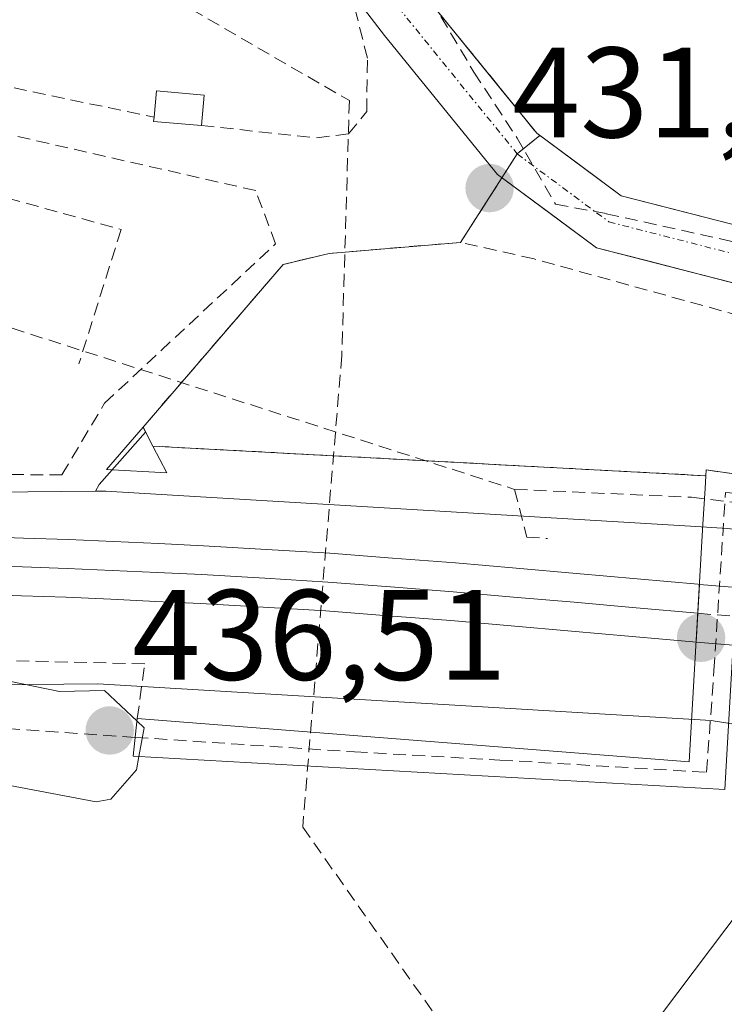
# Model space of a CAD drawing. Units: metres. Extents: x 607226 to 610674, y 4743147 to 4745515.
# Drawn here: x 608832 to 608887, y 4743788 to 4743864 of the extents above; entities that cross this region are included whole.
import ezdxf
from ezdxf.enums import TextEntityAlignment as Align

# ---------------------------------------------------------------- set-up
doc = ezdxf.new("R2010")
doc.units = ezdxf.units.M
doc.header["$MEASUREMENT"] = 0
for name, pattern in [('TRAZO_Y_PUNTO', [1, 0.5, -0.25, 0, -0.25]), ('TRAZOS', [0.75, 0.5, -0.25]), ('TRAZOSX2', [1.5, 1, -0.5])]:
    doc.linetypes.add(name, pattern=pattern)
for name, color, linetype, lineweight in [('Alambrada', 19, 'TRAZOS', 0), ('Carátula', 7, 'Continuous', 5), ('Conducción de agua lineal', 5, 'TRAZOSX2', 0), ('Cultivos herbáceos CxS', 92, 'Continuous', 0), ('Curva de nivel normal', 36, 'Continuous', 0), ('Edificación', 1, 'Continuous', 13), ('Edificación Cxs', 1, 'Continuous', 13), ('Edificación ligera', 1, 'Continuous', 0), ('Edificación ligera Cxs', 1, 'Continuous', 0), ('Ferrocarril', 144, 'Continuous', 13), ('Ferrocarril oculto', 252, 'TRAZOSX2', 13), ('Layer 0', 7, 'Continuous', 0), ('Muro lineal', 1, 'TRAZOSX2', 13), ('Núcleo urbano CxS', 19, 'Continuous', 0), ('Obra de contención lineal', 1, 'TRAZOSX2', 13), ('Parque-jardín', 135, 'TRAZOSX2', 0), ('Parque-jardín CxS', 135, 'Continuous', 0), ('Pasarela Cxs', 142, 'Continuous', 13), ('Pasarela superficial', 5, 'Continuous', 13), ('Pista', 135, 'Continuous', 13), ('Pista Cxs', 135, 'Continuous', 0), ('Pista eje', 135, 'TRAZO_Y_PUNTO', 0), ('Punto de cota en terreno', 7, 'Continuous', 0), ('Rótulo de punto de cota en terreno', 19, 'Continuous', 0), ('Senda', 19, 'TRAZOSX2', 0), ('Vegetación y arbolados urbanos CxS', 144, 'Continuous', 0)]:
    doc.layers.add(name, color=color, linetype=linetype, lineweight=lineweight)
doc.styles.add('Arial', font='arial.ttf', dxfattribs={"height": 0.2})

# ---------------------------------------------------------------- blocks, each defined once
blk = doc.blocks.new('*U159')
at = {"layer": 'Vegetación y arbolados urbanos CxS', "color": 144, "linetype": 'Continuous', "lineweight": 0}
blk.add_polyline3d([(608887.1113, 4743824.7363, 431.216), (608884.2359, 4743824.9085, 431.1793), (608838.7089, 4743827.6403, 430.8417), (608838.1883, 4743827.6523, 430.8393), (608837.9047, 4743827.6493, 430.8381), (608838.1825, 4743828.1515, 430.8351), (608841.7995, 4743832.2418, 430.8836), (608841.6001, 4743832.6301, 430.8917), (608852.5101, 4743845.2901, 431.7465), (608853.5642, 4743845.5463, 431.7323), (608856.0901, 4743846.1601, 431.687), (608866.3301, 4743847.0201, 431.6373), (608870.7417, 4743853.9067, 431.4284), (608872.4964, 4743855.3446, 431.428), (608872.2741, 4743855.5093, 431.4269), (608863.8691, 4743865.8541, 431.317), (608854.015, 4743878.6851, 431.1476), (608851.0921, 4743882.4909, 431.1306), (608843.5779, 4743889.8303, 431.1218), (608835.9948, 4743897.2369, 431.1097), (608835.2855, 4743897.9297, 431.1389), (608835.8901, 4743898.9901, 431.2236), (608850.3001, 4743939.4901, 432.4509)], dxfattribs=at)
blk = doc.blocks.new('5PATER')
at = {"layer": 'Carátula', "linetype": 'Continuous', "lineweight": 5}
h = blk.add_hatch(color=250, dxfattribs=at)
edge = h.paths.add_edge_path()
edge.add_ellipse((0.002, 0.008), major_axis=(-1.326, -1.344), ratio=0.999422, start_angle=0, end_angle=360)

msp = doc.modelspace()

# ---------------------------------------------------------------- linework, layer by layer
at = {"layer": 'Alambrada', "color": 19, "linetype": 'TRAZOS', "lineweight": 0}
msp.add_polyline3d([(608842.3601, 4743831.1501, 430.9396), (608885.4301, 4743828.8401, 431.7394)], dxfattribs=at)
at = {"layer": 'Conducción de agua lineal', "color": 5, "linetype": 'TRAZOSX2', "lineweight": 0}
for points in [[(608773.8385, 4743937.1496, 431.7083), (608775.9625, 4743936.3686, 431.6386), (608777.3334, 4743935.8635, 431.642), (608778.3124, 4743935.5245, 431.6649), (608780.6509, 4743934.7143, 431.7172), (608800.2362, 4743927.9282, 431.7747), (608839.1574, 4743893.6835, 431.0959), (608847.9242, 4743885.6854, 431.124), (608856.577, 4743877.2503, 431.1371), (608858.6769, 4743874.9412, 431.1806), (608867.3645, 4743860.2781, 431.2805), (608870.7284, 4743855.145, 431.3675), (608871.3854, 4743854.016, 431.3864), (608873.7302, 4743849.987, 431.439), (608877.6822, 4743849.2519, 431.4887), (608889.8042, 4743846.5737, 431.7467), (608901.8851, 4743844.2565, 431.8735), (608931.367, 4743838.6421, 432.0839), (608960.8888, 4743833.0896, 432.3172), (608989.5577, 4743827.5081, 432.5384), (609048.8654, 4743815.9022, 432.7748), (609108.4221, 4743804.6062, 433.0498), (609137.712, 4743799.0157, 433.2085)], [(608794.7083, 4743894.4565, 431.4546), (608857.6662, 4743858.0607, 431.3704)], [(608857.6662, 4743858.0607, 431.3704), (608857.0774, 4743838.1996, 431.8951)], [(608801.3957, 4743849.9476, 431.1242), (608870.5365, 4743827.7848, 431.5113)], [(608857.0774, 4743838.1996, 431.8951), (608854.0361, 4743801.4885, 432.4322)], [(608870.5365, 4743827.7848, 431.5113), (608871.4846, 4743824.063, 430.6862), (608873.1116, 4743823.955, 430.6247)], [(608870.5365, 4743827.7848, 431.5113), (608884.3177, 4743827.1668, 431.4803), (608920.7296, 4743822.8852, 431.3437), (608956.1254, 4743817.4677, 433.3947), (608989.6333, 4743811.1801, 431.902), (609022.5861, 4743803.8766, 432.1899), (609056.6359, 4743795.136, 431.6436), (609087.7836, 4743786.0525, 431.5631), (609119.9144, 4743775.561, 431.5863), (609147.0931, 4743765.7706, 431.6882), (609172.8559, 4743755.6902, 431.8322)], [(608854.0361, 4743801.4885, 432.4322), (608868.1757, 4743781.4114, 431.563)]]:
    msp.add_polyline3d(points, dxfattribs=at)
at = {"layer": 'Cultivos herbáceos CxS', "color": 92, "linetype": 'Continuous', "lineweight": 0}
for points in [[(608850.3001, 4743939.4901, 432.4509), (608835.8901, 4743898.9901, 431.2236), (608835.2855, 4743897.9297, 431.1389), (608835.9948, 4743897.2369, 431.1097), (608843.5779, 4743889.8303, 431.1218), (608851.0921, 4743882.4909, 431.1306), (608854.015, 4743878.6851, 431.1476), (608863.8691, 4743865.8541, 431.317), (608872.2741, 4743855.5093, 431.4269), (608872.4964, 4743855.3446, 431.428), (608870.7417, 4743853.9067, 431.4284), (608866.3301, 4743847.0201, 431.6373), (608856.0901, 4743846.1601, 431.687), (608853.5642, 4743845.5463, 431.7323), (608852.5101, 4743845.2901, 431.7465), (608841.6001, 4743832.6301, 430.8917), (608841.7995, 4743832.2418, 430.8836), (608838.1825, 4743828.1515, 430.8351), (608837.9047, 4743827.6493, 430.8381), (608769.4013, 4743826.9679, 430.5875), (608757.8865, 4743826.8533, 430.6252), (608757.2885, 4743826.8243, 430.6171), (608629.3913, 4743815.3221, 429.5174)], [(608850.3001, 4743939.4901, 432.4509), (608835.8901, 4743898.9901, 431.2236), (608835.2855, 4743897.9297, 431.1389), (608835.9948, 4743897.2369, 431.1097), (608843.5779, 4743889.8303, 431.1218), (608851.0921, 4743882.4909, 431.1306), (608854.015, 4743878.6851, 431.1476), (608863.8691, 4743865.8541, 431.317), (608872.2741, 4743855.5093, 431.4269), (608872.4964, 4743855.3446, 431.428), (608870.7417, 4743853.9067, 431.4284), (608866.3301, 4743847.0201, 431.6373), (608856.0901, 4743846.1601, 431.687), (608853.5642, 4743845.5463, 431.7323), (608852.5101, 4743845.2901, 431.7465), (608841.6001, 4743832.6301, 430.8917), (608841.7995, 4743832.2418, 430.8836), (608838.1825, 4743828.1515, 430.8351), (608837.9047, 4743827.6493, 430.8381)], [(608837.9047, 4743827.6493, 430.8381), (608769.4013, 4743826.9679, 430.5875), (608757.8865, 4743826.8533, 430.6252), (608757.2885, 4743826.8243, 430.6171), (608629.3913, 4743815.3221, 429.5174), (608628.9817, 4743815.2771, 429.5202), (608613.1833, 4743812.9749, 429.7044), (608613.0973, 4743812.9629, 429.7076), (608597.1969, 4743810.4643, 429.295), (608597.0983, 4743810.4479, 429.296), (608593.0329, 4743809.7527, 429.3568)]]:
    msp.add_polyline3d(points, dxfattribs=at)
at = {"layer": 'Curva de nivel normal', "color": 36, "linetype": 'Continuous', "lineweight": 0}
for points in [[(608841.1274, 4743809.7239, 435), (608838.6, 4743812.12, 435), (608835.09, 4743812.05, 435), (608831.3, 4743812.82, 435), (608821.09, 4743812.66, 435), (608819.09, 4743811.71, 435), (608818.33, 4743810.61, 435), (608819.22, 4743808.74, 435), (608827.09, 4743805.51, 435), (608837.94, 4743803.46, 435), (608839.09, 4743803.66, 435), (608841.09, 4743805.95, 435), (608841.2779, 4743806.9848, 435)], [(608841.2779, 4743806.9848, 435), (608841.68, 4743809.2, 435), (608841.1274, 4743809.7239, 435)]]:
    msp.add_polyline3d(points, dxfattribs=at)
at = {"layer": 'Edificación', "color": 1, "linetype": 'Continuous', "lineweight": 13}
msp.add_polyline3d([(608892.0001, 4743800.2001, 431.826), (608924.8501, 4743775.4301, 431.5074), (608938.1101, 4743793.0301, 432.3621), (608972.3701, 4743767.2001, 431.3432), (608985.1901, 4743786.2501, 431.6279), (609021.1101, 4743762.0601, 432.2812), (609003.2101, 4743739.1901, 432.1852), (608970.6501, 4743764.6601, 431.0767), (608956.1401, 4743746.1201, 431.036), (608923.5001, 4743771.6601, 430.7765), (608909.6701, 4743753.1201, 431.4789), (608875.7701, 4743778.6801, 431.6998), (608892.0001, 4743800.2001, 431.826)], dxfattribs=at)
at = {"layer": 'Edificación Cxs', "color": 1, "linetype": 'Continuous', "lineweight": 13}
msp.add_polyline3d([(608892.0001, 4743800.2001, 431.826), (608924.8501, 4743775.4301, 431.5074), (608938.1101, 4743793.0301, 432.3621), (608972.3701, 4743767.2001, 431.3432), (608985.1901, 4743786.2501, 431.6279), (609021.1101, 4743762.0601, 432.2812), (609003.2101, 4743739.1901, 432.1852), (608970.6501, 4743764.6601, 431.0767), (608956.1401, 4743746.1201, 431.036), (608923.5001, 4743771.6601, 430.7765), (608909.6701, 4743753.1201, 431.4789), (608875.7701, 4743778.6801, 431.6998), (608892.0001, 4743800.2001, 431.826)], close=True, dxfattribs=at)
at = {"layer": 'Edificación ligera', "color": 1, "linetype": 'Continuous', "lineweight": 0}
for points in [[(608846.3501, 4743858.4801, 431.3237), (608846.1501, 4743856.1201, 431.2504), (608842.4201, 4743856.4401, 431.2373), (608842.4601, 4743856.7601, 431.2405), (608842.6401, 4743858.8101, 431.2806), (608846.3501, 4743858.4801, 431.3237)], [(608842.3601, 4743831.1501, 430.9396), (608843.4401, 4743829.0701, 430.8336), (608838.7601, 4743829.3401, 430.713), (608841.6001, 4743832.6301, 431.0032), (608842.3601, 4743831.1501, 430.9396)]]:
    msp.add_polyline3d(points, dxfattribs=at)
at = {"layer": 'Edificación ligera Cxs', "color": 1, "linetype": 'Continuous', "lineweight": 0}
for points in [[(608846.3501, 4743858.4801, 431.3237), (608846.1501, 4743856.1201, 431.2504), (608842.4201, 4743856.4401, 431.2373), (608842.4601, 4743856.7601, 431.2405), (608842.6401, 4743858.8101, 431.2806), (608846.3501, 4743858.4801, 431.3237)], [(608842.3601, 4743831.1501, 430.9396), (608843.4401, 4743829.0701, 430.8336), (608838.7601, 4743829.3401, 430.713), (608841.6001, 4743832.6301, 431.0032), (608842.3601, 4743831.1501, 430.9396)]]:
    msp.add_polyline3d(points, close=True, dxfattribs=at)
at = {"layer": 'Ferrocarril', "color": 144, "linetype": 'Continuous', "lineweight": 13}
msp.add_polyline3d([(608884.82, 4743818.13, 430.986), (608879.995, 4743818.56, 431.0454), (608875.17, 4743818.99, 430.8693), (608870.46, 4743819.4, 430.7238), (608865.75, 4743819.81, 430.7618), (608860.865, 4743820.185, 430.5765), (608855.98, 4743820.56, 430.5272), (608851.085, 4743820.855, 430.5922), (608846.19, 4743821.15, 430.5012), (608842.69, 4743821.31, 430.5396), (608839.19, 4743821.47, 430.5724), (608835.69, 4743821.63, 430.5997), (608832.1967, 4743821.7467, 430.6008), (608828.7033, 4743821.8633, 430.6513)], dxfattribs=at)
at = {"layer": 'Ferrocarril oculto', "color": 252, "linetype": 'TRAZOSX2', "lineweight": 13}
msp.add_polyline3d([(608884.82, 4743818.13, 430.986), (608887.69, 4743817.89, 430.984)], dxfattribs=at)
at = {"layer": 'Layer 0', "linetype": 'Continuous', "lineweight": 0}
for points in [[(608828.7798, 4743824.1121, 430.928), (608832.2844, 4743823.9951, 430.8724), (608835.7889, 4743823.8782, 430.8477), (608839.2956, 4743823.7177, 430.8061), (608842.8024, 4743823.5573, 430.7609), (608846.3091, 4743823.3968, 430.7146), (608851.2214, 4743823.1008, 430.7359), (608856.1338, 4743822.8047, 430.6304), (608861.0337, 4743822.4286, 430.6459), (608865.9337, 4743822.0525, 430.63), (608870.6504, 4743821.6419, 430.6285), (608875.3672, 4743821.2313, 430.6699), (608880.0894, 4743820.8115, 430.84), (608884.8116, 4743820.3918, 430.9586), (608884.9388, 4743820.3814, 430.9605), (608884.6789, 4743815.8876, 430.6734), (608884.6789, 4743815.8876, 430.6734), (608884.4284, 4743815.9082, 430.6734), (608879.7006, 4743816.3284, 430.7022), (608874.9728, 4743816.7487, 430.6811), (608870.2695, 4743817.1581, 430.6147), (608865.5663, 4743817.5675, 430.7171), (608860.6963, 4743817.9413, 430.5071), (608855.8262, 4743818.3152, 430.4322), (608850.9485, 4743818.6091, 430.4441), (608846.0709, 4743818.9031, 430.2868), (608842.5843, 4743819.0626, 430.3116), (608839.0977, 4743819.2222, 430.3032), (608835.6111, 4743819.3817, 430.2736), (608832.1223, 4743819.4981, 430.2098), (608828.6335, 4743819.6145, 430.2118)], [(608884.9388, 4743820.3814, 430.9605), (608884.8116, 4743820.3918, 430.9586), (608880.0894, 4743820.8115, 430.84), (608875.3672, 4743821.2313, 430.6699), (608870.6504, 4743821.6419, 430.6285), (608865.9337, 4743822.0525, 430.63), (608861.0337, 4743822.4286, 430.6459), (608856.1338, 4743822.8047, 430.6304), (608851.2214, 4743823.1008, 430.7359), (608846.3091, 4743823.3968, 430.7146), (608842.8024, 4743823.5573, 430.7609), (608839.2956, 4743823.7177, 430.8061), (608835.7889, 4743823.8782, 430.8477), (608832.2844, 4743823.9951, 430.8724), (608828.7798, 4743824.1121, 430.928)], [(608884.9388, 4743820.3814, 430.9605), (608884.8116, 4743820.3918, 430.9586), (608880.0894, 4743820.8115, 430.84), (608875.3672, 4743821.2313, 430.6699), (608870.6504, 4743821.6419, 430.6285), (608865.9337, 4743822.0525, 430.63), (608861.0337, 4743822.4286, 430.6459), (608856.1338, 4743822.8047, 430.6304), (608851.2214, 4743823.1008, 430.7359), (608846.3091, 4743823.3968, 430.7146), (608842.8024, 4743823.5573, 430.7609), (608839.2956, 4743823.7177, 430.8061), (608835.7889, 4743823.8782, 430.8477), (608832.2844, 4743823.9951, 430.8724), (608828.7798, 4743824.1121, 430.928)], [(608884.9388, 4743820.3814, 430.9605), (608884.6789, 4743815.8876, 430.6734)], [(608884.9388, 4743820.3814, 430.9605), (608884.6789, 4743815.8876, 430.6734)], [(608884.9388, 4743820.3814, 430.9605), (608884.6789, 4743815.8876, 430.6734)], [(608884.9388, 4743820.3814, 430.9605), (608884.6789, 4743815.8876, 430.6734)], [(608884.9388, 4743820.3814, 430.9605), (608887.8229, 4743820.1447, 431.0022)], [(608884.9388, 4743820.3814, 430.9605), (608887.8229, 4743820.1447, 431.0022)], [(608884.6789, 4743815.8876, 430.6734), (608884.4284, 4743815.9082, 430.6734), (608879.7006, 4743816.3284, 430.7022), (608874.9728, 4743816.7487, 430.6811), (608870.2695, 4743817.1581, 430.6147), (608865.5663, 4743817.5675, 430.7171), (608860.6963, 4743817.9413, 430.5071), (608855.8262, 4743818.3152, 430.4322), (608850.9485, 4743818.6091, 430.4441), (608846.0709, 4743818.9031, 430.2868), (608842.5843, 4743819.0626, 430.3116), (608839.0977, 4743819.2222, 430.3032), (608835.6111, 4743819.3817, 430.2736), (608832.1223, 4743819.4981, 430.2098), (608828.6335, 4743819.6145, 430.2118)], [(608884.6789, 4743815.8876, 430.6734), (608884.4284, 4743815.9082, 430.6734), (608879.7006, 4743816.3284, 430.7022), (608874.9728, 4743816.7487, 430.6811), (608870.2695, 4743817.1581, 430.6147), (608865.5663, 4743817.5675, 430.7171), (608860.6963, 4743817.9413, 430.5071), (608855.8262, 4743818.3152, 430.4322), (608850.9485, 4743818.6091, 430.4441), (608846.0709, 4743818.9031, 430.2868), (608842.5843, 4743819.0626, 430.3116), (608839.0977, 4743819.2222, 430.3032), (608835.6111, 4743819.3817, 430.2736), (608832.1223, 4743819.4981, 430.2098), (608828.6335, 4743819.6145, 430.2118)], [(608884.6789, 4743815.8876, 430.6734), (608887.5649, 4743815.6507, 430.6584)], [(608884.6789, 4743815.8876, 430.6734), (608887.5649, 4743815.6507, 430.6584)]]:
    msp.add_polyline3d(points, dxfattribs=at)
msp.add_polyline3d([(608887.5649, 4743815.6507, 430.6584), (608884.6789, 4743815.8876, 430.6734), (608884.9388, 4743820.3814, 430.9605), (608887.8229, 4743820.1447, 431.0022), (608887.5649, 4743815.6507, 430.6584)], close=True, dxfattribs=at)
at = {"layer": 'Muro lineal', "color": 1, "linetype": 'TRAZOSX2', "lineweight": 13}
for points in [[(608829.5101, 4743896.1701, 431.1476), (608827.7801, 4743898.4201, 431.1497), (608816.5301, 4743908.6601, 431.1903), (608799.1801, 4743922.7401, 431.5163), (608791.8101, 4743921.7201, 431.8015), (608786.5501, 4743888.4601, 432.2022), (608783.5001, 4743869.1801, 431.9202), (608803.2601, 4743865.0101, 430.9266), (608812.4701, 4743863.0601, 430.8195), (608842.4601, 4743856.7601, 431.2405)], [(608846.1501, 4743856.1201, 431.2504), (608855.1201, 4743855.1501, 431.229), (608857.6101, 4743855.4801, 431.2286), (608859.0201, 4743857.2101, 431.2343), (608859.0701, 4743861.3601, 431.2336), (608857.7301, 4743866.7301, 431.0941), (608853.3901, 4743873.1401, 431.0035), (608851.6901, 4743874.9001, 430.9853), (608845.4401, 4743881.3401, 431.0374), (608832.3001, 4743893.3801, 431.103)], [(608782.4801, 4743832.4001, 430.435), (608782.4801, 4743829.0701, 430.3148), (608798.3201, 4743829.0301, 430.3364), (608835.2801, 4743828.9201, 430.6257), (608838.6001, 4743834.4901, 431.0992), (608851.9201, 4743846.9001, 431.3946), (608850.3701, 4743851.0501, 431.2109), (608792.6401, 4743864.1801, 431.107), (608791.6401, 4743861.5501, 431.2641)], [(608823.8201, 4743852.4701, 431.4103), (608839.8901, 4743848.0201, 431.378), (608836.6001, 4743837.5601, 431.2803)], [(608957.9001, 4743829.1501, 432.4741), (608934.9601, 4743833.3101, 432.445), (608920.3901, 4743835.9001, 432.0571), (608910.5101, 4743837.6601, 431.8759), (608900.8501, 4743839.2001, 431.8317), (608892.4601, 4743840.1001, 431.7668), (608890.9901, 4743840.5001, 431.7504), (608872.0501, 4743845.7301, 431.53), (608866.3301, 4743847.0201, 431.4412), (608856.0901, 4743846.1601, 431.43), (608852.5101, 4743845.2901, 431.5203), (608841.6001, 4743832.6301, 431.0032)]]:
    msp.add_polyline3d(points, dxfattribs=at)
at = {"layer": 'Núcleo urbano CxS', "color": 19, "linetype": 'Continuous', "lineweight": 0}
for points in [[(608496.5745, 4743796.4033, 428.2837), (608566.6853, 4743805.7903, 429.0091), (608566.6911, 4743805.7913, 429.0091), (608581.3083, 4743807.7483, 429.3677), (608593.0329, 4743809.7527, 429.3568), (608597.0983, 4743810.4479, 429.296), (608597.1969, 4743810.4643, 429.295), (608613.0973, 4743812.9629, 429.7076), (608613.1833, 4743812.9749, 429.7044), (608628.9817, 4743815.2771, 429.5202), (608629.3913, 4743815.3221, 429.5174), (608757.2885, 4743826.8243, 430.6171), (608757.8865, 4743826.8533, 430.6252), (608769.4013, 4743826.9679, 430.5875), (608837.9047, 4743827.6493, 430.8381), (608838.1883, 4743827.6523, 430.8393), (608838.7089, 4743827.6403, 430.8417), (608884.2359, 4743824.9085, 431.1793), (608887.1113, 4743824.7363, 431.216)], [(608837.9047, 4743827.6493, 430.8381), (608769.4013, 4743826.9679, 430.5875), (608757.8865, 4743826.8533, 430.6252), (608757.2885, 4743826.8243, 430.6171), (608629.3913, 4743815.3221, 429.5174), (608628.9817, 4743815.2771, 429.5202), (608613.1833, 4743812.9749, 429.7044), (608613.0973, 4743812.9629, 429.7076), (608597.1969, 4743810.4643, 429.295), (608597.0983, 4743810.4479, 429.296), (608593.0329, 4743809.7527, 429.3568)], [(609172.7415, 4743754.7867, 431.5708), (609156.6481, 4743760.9385, 431.8149), (609116.9921, 4743776.0897, 431.6227), (609113.9417, 4743777.2551, 431.4342), (609092.8285, 4743785.3217, 431.6631), (609029.5451, 4743800.9637, 431.1876), (609007.7097, 4743806.3621, 431.1417), (608992.8167, 4743810.0445, 431.4161), (608920.3963, 4743819.9581, 431.0015), (608898.4487, 4743822.9625, 431.256), (608887.8443, 4743824.6585, 431.2236), (608887.1113, 4743824.7363, 431.216), (608884.2359, 4743824.9085, 431.1793), (608838.7089, 4743827.6403, 430.8417), (608838.1883, 4743827.6523, 430.8393), (608837.9047, 4743827.6493, 430.8381)], [(609416.4819, 4743591.0459, 430.4411), (609413.7665, 4743593.4669, 430.434), (609363.8935, 4743631.8377, 431.4306), (609311.4685, 4743666.5263, 431.7375), (609242.5945, 4743704.6395, 431.4303), (609185.2955, 4743730.5137, 431.8861), (609156.3781, 4743741.3555, 433.01), (609108.6557, 4743759.2421, 432.7781), (609046.1137, 4743778.2023, 431.8587), (608966.5123, 4743796.8879, 432.5957), (608962.7967, 4743797.4819, 432.6134), (608961.6173, 4743797.6703, 432.579), (608885.8413, 4743809.7859, 431.5853), (608838.0739, 4743812.6487, 436.0151), (608758.3371, 4743811.8577, 434.1237), (608747.4911, 4743810.8827, 435.9049), (608743.0181, 4743810.4811, 435.6917), (608729.9259, 4743808.7995, 430.6379), (608635.9943, 4743796.7345, 430.4444), (608585.0235, 4743790.6393, 430.2511), (608572.4199, 4743787.1127, 430.4564), (608563.8309, 4743784.7081, 430.2791), (608560.3945, 4743780.5837, 430.4192), (608488.9151, 4743770.9617, 428.5161)], [(608910.5941, 4743482.8595, 430.1545), (608883.3475, 4743511.7405, 430.2979), (608857.5179, 4743539.1139, 430.175), (608844.1611, 4743553.2697, 430.0681), (608831.0375, 4743567.1795, 429.9626), (608798.1015, 4743602.0895, 429.6809), (608770.0769, 4743631.7933, 429.4163), (608762.1673, 4743640.1777, 429.3618), (608734.7569, 4743669.2265, 429.1824), (608683.9789, 4743723.0519, 430.5991), (608687.9013, 4743727.0079, 430.9585), (608717.7543, 4743757.1185, 434.0679), (608725.4997, 4743767.0555, 434.8132), (608733.9827, 4743777.9465, 435.7386), (608742.6907, 4743789.1165, 436.5951), (608745.5495, 4743802.0807, 437.0664), (608747.3777, 4743810.3687, 436.0598), (608747.4911, 4743810.8827, 435.9049), (608758.3371, 4743811.8577, 434.1237), (608838.0739, 4743812.6487, 436.0151), (608885.8413, 4743809.7859, 431.5853), (608961.6173, 4743797.6703, 432.579)], [(609156.3781, 4743741.3555, 433.01), (609108.6557, 4743759.2421, 432.7781), (609046.1137, 4743778.2023, 431.8587), (608966.5123, 4743796.8879, 432.5957), (608962.7967, 4743797.4819, 432.6134), (608961.6173, 4743797.6703, 432.579), (608885.8413, 4743809.7859, 431.5853), (608838.0739, 4743812.6487, 436.0151), (608758.3371, 4743811.8577, 434.1237), (608747.4911, 4743810.8827, 435.9049)], [(609156.3781, 4743741.3555, 433.01), (609108.6557, 4743759.2421, 432.7781), (609046.1137, 4743778.2023, 431.8587), (608966.5123, 4743796.8879, 432.5957), (608962.7967, 4743797.4819, 432.6134), (608961.6173, 4743797.6703, 432.579), (608885.8413, 4743809.7859, 431.5853), (608838.0739, 4743812.6487, 436.0151), (608758.3371, 4743811.8577, 434.1237), (608747.4911, 4743810.8827, 435.9049)]]:
    msp.add_polyline3d(points, dxfattribs=at)
at = {"layer": 'Obra de contención lineal', "color": 1, "linetype": 'TRAZOSX2', "lineweight": 13}
msp.add_polyline3d([(608841.1501, 4743809.9301, 433.717), (608841.7301, 4743814.1901, 430.8928), (608794.8601, 4743815.3501, 431.6048), (608787.8901, 4743813.6001, 431.3484)], dxfattribs=at)
at = {"layer": 'Parque-jardín', "color": 135, "linetype": 'TRAZOSX2', "lineweight": 0}
msp.add_polyline3d([(608850.3001, 4743939.4901, 432.5216), (608835.8901, 4743898.9901, 431.2377), (608835.2855, 4743897.9297, 431.1559), (608843.5779, 4743889.8303, 431.1092), (608851.0921, 4743882.4909, 431.1152), (608854.015, 4743878.6851, 431.1062), (608863.8691, 4743865.8541, 431.1998), (608872.2741, 4743855.5093, 431.4104), (608872.4964, 4743855.3446, 431.4191), (608870.7417, 4743853.9067, 431.3771), (608866.3301, 4743847.0201, 431.4412), (608856.0901, 4743846.1601, 431.43), (608852.5101, 4743845.2901, 431.5203), (608841.6001, 4743832.6301, 431.0032), (608842.3601, 4743831.1501, 430.9396), (608885.4301, 4743828.8401, 431.7394), (608885.4601, 4743829.3001, 431.7466), (608900.7801, 4743827.1101, 431.5418)], dxfattribs=at)
at = {"layer": 'Parque-jardín CxS', "color": 135, "linetype": 'Continuous', "lineweight": 0}
msp.add_polyline3d([(608900.7801, 4743827.1101, 431.5418), (608885.4601, 4743829.3001, 431.7466), (608885.4301, 4743828.8401, 431.7394), (608842.3601, 4743831.1501, 430.9396), (608841.6001, 4743832.6301, 431.0032), (608852.5101, 4743845.2901, 431.5203), (608856.0901, 4743846.1601, 431.43), (608866.3301, 4743847.0201, 431.4412), (608870.7417, 4743853.9067, 431.3771), (608872.4964, 4743855.3446, 431.4191), (608872.2741, 4743855.5093, 431.4104), (608863.8691, 4743865.8541, 431.1998), (608854.015, 4743878.6851, 431.1062), (608851.0921, 4743882.4909, 431.1152), (608843.5779, 4743889.8303, 431.1092), (608835.2855, 4743897.9297, 431.1559), (608835.8901, 4743898.9901, 431.2377), (608850.3001, 4743939.4901, 432.5216)], dxfattribs=at)
at = {"layer": 'Pasarela Cxs', "color": 142, "linetype": 'Continuous', "lineweight": 13}
msp.add_polyline3d([(608900.7801, 4743827.1101, 431.5418), (608929.0701, 4743825.5001, 434.1206), (608928.8701, 4743822.1601, 433.4351), (608888.1701, 4743826.1901, 431.3039), (608886.9201, 4743804.4201, 431.7389), (608840.8301, 4743807.0101, 434.5803), (608841.1501, 4743809.9301, 433.717), (608884.1401, 4743806.5701, 431.5858), (608885.2101, 4743825.0701, 431.1273), (608885.3801, 4743827.8601, 431.6219), (608885.4301, 4743828.8401, 431.7394), (608885.4601, 4743829.3001, 431.7466), (608900.7801, 4743827.1101, 431.5418)], close=True, dxfattribs=at)
at = {"layer": 'Pasarela superficial', "color": 5, "linetype": 'Continuous', "lineweight": 13}
msp.add_polyline3d([(608900.7801, 4743827.1101, 431.5418), (608929.0701, 4743825.5001, 434.1206), (608928.8701, 4743822.1601, 433.4351), (608888.1701, 4743826.1901, 431.3039), (608886.9201, 4743804.4201, 431.7389), (608840.8301, 4743807.0101, 434.5803), (608841.1501, 4743809.9301, 433.717), (608884.1401, 4743806.5701, 431.5858), (608885.2101, 4743825.0701, 431.1273), (608885.3801, 4743827.8601, 431.6219), (608885.4301, 4743828.8401, 431.7394), (608885.4601, 4743829.3001, 431.7466), (608900.7801, 4743827.1101, 431.5418)], dxfattribs=at)
at = {"layer": 'Pista', "color": 135, "linetype": 'Continuous', "lineweight": 13}
for points in [[(609016.7723, 4743818.8563), (608976.1563, 4743826.6115), (608949.3027, 4743831.9029), (608917.1675, 4743837.9861), (608892.8889, 4743842.4969), (608876.9219, 4743846.5909), (608869.2093, 4743852.3041), (608860.4163, 4743863.1261), (608847.7933, 4743879.5623), (608830.8599, 4743896.1019), (608810.6981, 4743914.8141), (608796.1559, 4743926.4741), (608789.5169, 4743930.8469)], [(608843.5779, 4743889.8303), (608851.0921, 4743882.4909), (608863.8691, 4743865.8541), (608872.2741, 4743855.5093), (608878.8489, 4743850.6391), (608893.8383, 4743846.7957), (608917.9785, 4743842.3107), (608950.1373, 4743836.2231), (608976.9943, 4743830.9311), (609012.7632, 4743824.1013)]]:
    msp.add_lwpolyline(points, dxfattribs=at)
at = {"layer": 'Pista Cxs', "color": 135, "linetype": 'Continuous', "lineweight": 0}
for points in [[(608888.8971, 4743843.5204, 431.7138), (608884.9054, 4743844.5439, 431.6902), (608880.9136, 4743845.5674, 431.6215), (608876.9219, 4743846.5909, 431.52), (608873.0656, 4743849.4475, 431.4371), (608869.2093, 4743852.3041, 431.369), (608866.2783, 4743855.9114, 431.2835), (608863.3473, 4743859.5187, 431.1155), (608860.4163, 4743863.1261, 431.162), (608857.8917, 4743866.4133, 431.1116)], [(608863.8691, 4743865.8541, 431.1998), (608866.6707, 4743862.4058, 431.2331), (608869.4724, 4743858.9575, 431.3314), (608872.2741, 4743855.5093, 431.4104), (608875.5615, 4743853.0742, 431.4628), (608878.8489, 4743850.6391, 431.5488), (608882.5962, 4743849.6782, 431.6544), (608886.3436, 4743848.7174, 431.7401), (608890.0909, 4743847.7565, 431.7601)]]:
    msp.add_polyline3d(points, dxfattribs=at)
at = {"layer": 'Pista eje', "color": 135, "linetype": 'TRAZO_Y_PUNTO', "lineweight": 0}
msp.add_lwpolyline([(608839.8405, 4743890.4055), (608849.4427, 4743881.0265), (608862.1427, 4743864.4901), (608870.7417, 4743853.9067), (608877.8855, 4743848.6151), (608893.3637, 4743844.6463), (608917.5731, 4743840.1483), (608949.7199, 4743834.0629), (608976.5753, 4743828.7713), (609013.5789, 4743821.7059)], dxfattribs=at)
at = {"layer": 'Senda', "color": 19, "linetype": 'TRAZOSX2', "lineweight": 0}
for points in [[(608840.9901, 4743808.4701), (608858.0753, 4743807.3367), (608869.3995, 4743806.7017), (608885.4863, 4743805.7491), (608886.0683, 4743813.6867), (608886.9679, 4743827.5509), (608928.9701, 4743823.8301)], [(608840.9901, 4743808.4701), (608829.8179, 4743809.2417), (608814.2603, 4743810.5117), (608804.5765, 4743811.5699), (608799.8141, 4743811.8875), (608795.7923, 4743810.6175), (608790.9769, 4743805.8549), (608777.8977, 4743793.2167), (608775.5693, 4743785.4643)]]:
    msp.add_lwpolyline(points, dxfattribs=at)
at = {"layer": 'Vegetación y arbolados urbanos CxS', "color": 144, "linetype": 'Continuous', "lineweight": 0}
for points in [[(608850.3001, 4743939.4901, 432.4509), (608835.8901, 4743898.9901, 431.2236), (608835.2855, 4743897.9297, 431.1389), (608835.9948, 4743897.2369, 431.1097), (608843.5779, 4743889.8303, 431.1218), (608851.0921, 4743882.4909, 431.1306), (608854.015, 4743878.6851, 431.1476), (608863.8691, 4743865.8541, 431.317), (608872.2741, 4743855.5093, 431.4269), (608872.4964, 4743855.3446, 431.428), (608870.7417, 4743853.9067, 431.4284), (608866.3301, 4743847.0201, 431.6373), (608856.0901, 4743846.1601, 431.687), (608853.5642, 4743845.5463, 431.7323), (608852.5101, 4743845.2901, 431.7465), (608841.6001, 4743832.6301, 430.8917), (608841.7995, 4743832.2418, 430.8836), (608838.1825, 4743828.1515, 430.8351), (608837.9047, 4743827.6493, 430.8381)], [(609172.7415, 4743754.7867, 431.5708), (609156.6481, 4743760.9385, 431.8149), (609116.9921, 4743776.0897, 431.6227), (609113.9417, 4743777.2551, 431.4342), (609092.8285, 4743785.3217, 431.6631), (609029.5451, 4743800.9637, 431.1876), (609007.7097, 4743806.3621, 431.1417), (608992.8167, 4743810.0445, 431.4161), (608920.3963, 4743819.9581, 431.0015), (608898.4487, 4743822.9625, 431.256), (608887.8443, 4743824.6585, 431.2236), (608887.1113, 4743824.7363, 431.216), (608884.2359, 4743824.9085, 431.1793), (608838.7089, 4743827.6403, 430.8417), (608838.1883, 4743827.6523, 430.8393), (608837.9047, 4743827.6493, 430.8381)]]:
    msp.add_polyline3d(points, dxfattribs=at)

# ---------------------------------------------------------------- block references
at = {"layer": 'Punto de cota en terreno', "linetype": 'Continuous', "lineweight": 0}
for p in [(608868.59, 4743851.24, 431.4), (608885.06, 4743816.22, 430.61), (608839, 4743809, 436.51)]:
    msp.add_blockref('5PATER', p, dxfattribs=at)
at = {"layer": 'Vegetación y arbolados urbanos CxS', "color": 144, "linetype": 'Continuous', "lineweight": 0}
msp.add_blockref('*U159', (0, 0), dxfattribs=at)

# ---------------------------------------------------------------- texts
at = {"layer": 'Rótulo de punto de cota en terreno', "color": 19, "linetype": 'Continuous', "lineweight": 0, "style": 'Arial'}
for s, p in [('431,4', (608870.3539, 4743853.0039)), ('436,51', (608840.7639, 4743810.7639))]:
    msp.add_text(s, height=7, dxfattribs=at).set_placement(p, align=Align.BOTTOM_LEFT)

doc.saveas('drawing.dxf')
